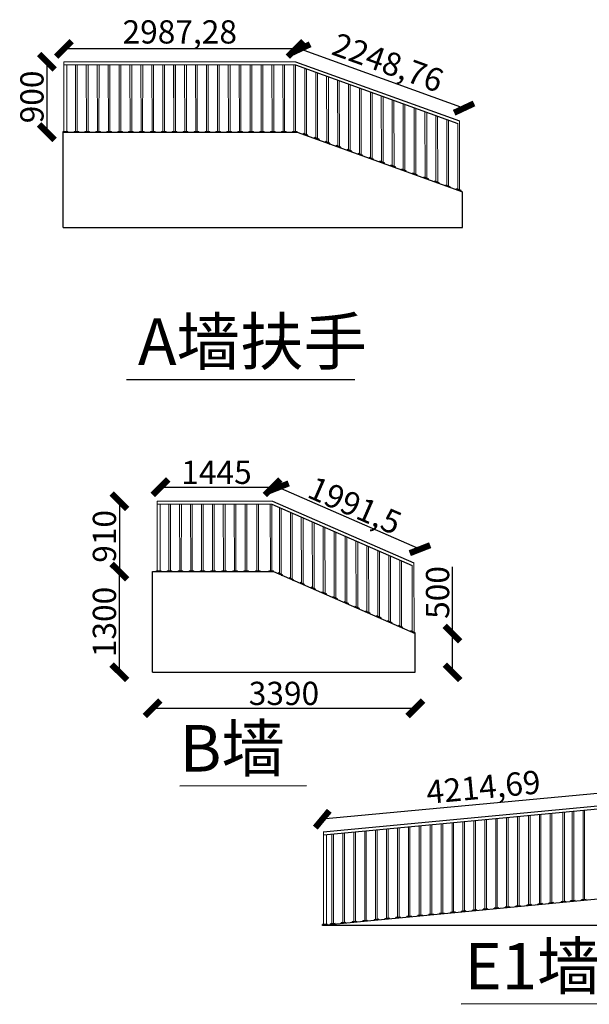
# Model space of a CAD drawing. Units: millimetres. Extents: x 69452 to 595876, y -200168 to 176102.
# Drawn here: x 565449 to 572797, y 74637 to 87352 of the extents above; entities that cross this region are included whole.
import ezdxf

# ---------------------------------------------------------------- set-up
doc = ezdxf.new("R2010")
doc.units = ezdxf.units.MM
doc.header["$LTSCALE"] = 10
doc.styles.get("Standard").update_dxf_attribs({"font": 'arial.ttf'})
doc.dimstyles.new('ISO-25', dxfattribs={"dimtxt": 300, "dimasz": 200, "dimexe": 1.25, "dimexo": 0.625, "dimtad": 1, "dimtxsty": 'Standard', "dimblk": 'ARCHTICK', "dimcen": 2.5, "dimse1": 1, "dimse2": 1, "dimclrd": 3, "dimadec": 0, "dimazin": 0, "dimtfac": 1, "dimtmove": 0, "dimatfit": 3, "dimfxl": 1, "dimarcsym": 0})

# ---------------------------------------------------------------- blocks, each defined once
blk = doc.blocks.new('_ArchTick')
at = {"color": 0, "linetype": 'ByBlock', "const_width": 0.4}
blk.add_lwpolyline([(-0.5, -0.5), (0.5, 0.5)], dxfattribs=at)
blk = doc.blocks.new('*D1044')
at = {"color": 3, "lineweight": -2, "transparency": 16777216}
blk.add_line((566735, 78924), (566735, 80224), dxfattribs=at)
at = {"layer": 'Defpoints', "color": 0, "lineweight": 5, "transparency": 16777216}
for p in [(566735, 80224), (567163, 80224), (567163, 78924)]:
    blk.add_point(p, dxfattribs=at)
at = {"color": 3, "lineweight": -2, "transparency": 16777216, "xscale": 200, "yscale": 200, "zscale": 200}
for p, rotation in [((566735, 80224), 90), ((566735, 78924), 270)]:
    blk.add_blockref('_ArchTick', p, dxfattribs=dict(at, rotation=rotation))
at = {"color": 0, "transparency": 16777216, "insert": (566581, 79574), "char_height": 300, "attachment_point": 5, "rotation": 90}
blk.add_mtext('1300', dxfattribs=at)
blk = doc.blocks.new('*D1045')
at = {"color": 3, "lineweight": -2, "transparency": 16777216}
blk.add_line((567163, 78459), (570553, 78459), dxfattribs=at)
at = {"layer": 'Defpoints', "color": 0, "lineweight": 5, "transparency": 16777216}
for p in [(567163, 78924), (570553, 78924), (570553, 78459)]:
    blk.add_point(p, dxfattribs=at)
at = {"color": 3, "lineweight": -2, "transparency": 16777216, "xscale": 200, "yscale": 200, "zscale": 200, "rotation": 180}
blk.add_blockref('_ArchTick', (567163, 78459), dxfattribs=at)
at = {"color": 3, "lineweight": -2, "transparency": 16777216, "xscale": 200, "yscale": 200, "zscale": 200}
blk.add_blockref('_ArchTick', (570553, 78459), dxfattribs=at)
at = {"color": 0, "transparency": 16777216, "insert": (568858, 78613), "char_height": 300, "attachment_point": 5}
blk.add_mtext('3390', dxfattribs=at)
blk = doc.blocks.new('*D1046')
at = {"color": 3, "lineweight": -2, "transparency": 16777216}
for p, q in [((571033, 79424), (571033, 80287)), ((571033, 78924), (571033, 79424))]:
    blk.add_line(p, q, dxfattribs=at)
at = {"layer": 'Defpoints', "color": 0, "lineweight": 5, "transparency": 16777216}
for p in [(570553, 79424), (571033, 79424), (570553, 78924)]:
    blk.add_point(p, dxfattribs=at)
at = {"color": 3, "lineweight": -2, "transparency": 16777216, "xscale": 200, "yscale": 200, "zscale": 200}
for p, rotation in [((571033, 79424), 90), ((571033, 78924), 270)]:
    blk.add_blockref('_ArchTick', p, dxfattribs=dict(at, rotation=rotation))
at = {"color": 0, "transparency": 16777216, "insert": (570879, 79955), "char_height": 300, "attachment_point": 5, "rotation": 90}
blk.add_mtext('500', dxfattribs=at)
blk = doc.blocks.new('*D1049')
at = {"color": 3, "lineweight": -2, "ltscale": 100, "transparency": 16777216}
blk.add_line((569068, 86974), (571182, 86210), dxfattribs=at)
at = {"layer": 'Defpoints', "color": 0, "lineweight": 5, "ltscale": 100, "transparency": 16777216}
for p in [(569008, 86809), (571182, 86210), (571123, 86044)]:
    blk.add_point(p, dxfattribs=at)
at = {"color": 3, "lineweight": -2, "ltscale": 100, "transparency": 16777216, "xscale": 200, "yscale": 200, "zscale": 200}
for p, rotation in [((569068, 86974), 160.1249578152815), ((571182, 86210), 340.1249578152815)]:
    blk.add_blockref('_ArchTick', p, dxfattribs=dict(at, rotation=rotation))
at = {"color": 0, "ltscale": 100, "transparency": 16777216, "insert": (570187, 86762), "char_height": 300, "attachment_point": 5, "rotation": 340.125}
blk.add_mtext('2248,76', dxfattribs=at)
blk = doc.blocks.new('*D1050')
at = {"color": 3, "lineweight": -2, "ltscale": 100, "transparency": 16777216}
blk.add_line((569008, 86974), (566021, 86974), dxfattribs=at)
at = {"layer": 'Defpoints', "color": 0, "lineweight": 5, "ltscale": 100, "transparency": 16777216}
for p in [(566021, 86974), (566021, 86809), (569008, 86809)]:
    blk.add_point(p, dxfattribs=at)
at = {"color": 3, "lineweight": -2, "ltscale": 100, "transparency": 16777216, "xscale": 200, "yscale": 200, "zscale": 200, "rotation": 180}
blk.add_blockref('_ArchTick', (566021, 86974), dxfattribs=at)
at = {"color": 3, "lineweight": -2, "ltscale": 100, "transparency": 16777216, "xscale": 200, "yscale": 200, "zscale": 200}
blk.add_blockref('_ArchTick', (569008, 86974), dxfattribs=at)
at = {"color": 0, "ltscale": 100, "transparency": 16777216, "insert": (567514, 87155), "char_height": 300, "attachment_point": 5}
blk.add_mtext('2987,28', dxfattribs=at)
blk = doc.blocks.new('*D1051')
at = {"color": 3, "lineweight": -2, "ltscale": 100, "transparency": 16777216}
blk.add_line((567265, 81314), (568711, 81314), dxfattribs=at)
at = {"layer": 'Defpoints', "color": 0, "lineweight": 5, "ltscale": 100, "transparency": 16777216}
for p in [(568711, 81314), (567265, 81134), (568711, 81134)]:
    blk.add_point(p, dxfattribs=at)
at = {"color": 3, "lineweight": -2, "ltscale": 100, "transparency": 16777216, "xscale": 200, "yscale": 200, "zscale": 200, "rotation": 180}
blk.add_blockref('_ArchTick', (567265, 81314), dxfattribs=at)
at = {"color": 3, "lineweight": -2, "ltscale": 100, "transparency": 16777216, "xscale": 200, "yscale": 200, "zscale": 200}
blk.add_blockref('_ArchTick', (568711, 81314), dxfattribs=at)
at = {"color": 0, "ltscale": 100, "transparency": 16777216, "insert": (567988, 81468), "char_height": 300, "attachment_point": 5}
blk.add_mtext('1445', dxfattribs=at)
blk = doc.blocks.new('*D1052')
at = {"color": 3, "lineweight": -2, "ltscale": 100, "transparency": 16777216}
blk.add_line((565800, 86809), (565800, 85899), dxfattribs=at)
at = {"layer": 'Defpoints', "color": 0, "lineweight": 5, "ltscale": 100, "transparency": 16777216}
for p in [(566021, 86809), (565800, 85899), (566021, 85899)]:
    blk.add_point(p, dxfattribs=at)
at = {"color": 3, "lineweight": -2, "ltscale": 100, "transparency": 16777216, "xscale": 200, "yscale": 200, "zscale": 200}
for p, rotation in [((565800, 86809), 90), ((565800, 85899), 270)]:
    blk.add_blockref('_ArchTick', p, dxfattribs=dict(at, rotation=rotation))
at = {"color": 0, "ltscale": 100, "transparency": 16777216, "insert": (565646, 86354), "char_height": 300, "attachment_point": 5, "rotation": 90}
blk.add_mtext('900', dxfattribs=at)
blk = doc.blocks.new('*D1053')
at = {"color": 3, "lineweight": -2, "ltscale": 100, "transparency": 16777216}
blk.add_line((566735, 81134), (566735, 80224), dxfattribs=at)
at = {"layer": 'Defpoints', "color": 0, "lineweight": 5, "ltscale": 100, "transparency": 16777216}
for p in [(567265, 81134), (566735, 80224), (567265, 80224)]:
    blk.add_point(p, dxfattribs=at)
at = {"color": 3, "lineweight": -2, "ltscale": 100, "transparency": 16777216, "xscale": 200, "yscale": 200, "zscale": 200}
for p, rotation in [((566735, 81134), 90), ((566735, 80224), 270)]:
    blk.add_blockref('_ArchTick', p, dxfattribs=dict(at, rotation=rotation))
at = {"color": 0, "ltscale": 100, "transparency": 16777216, "insert": (566581, 80679), "char_height": 300, "attachment_point": 5, "rotation": 90}
blk.add_mtext('910', dxfattribs=at)
blk = doc.blocks.new('*D1054')
at = {"color": 3, "lineweight": -2, "ltscale": 100, "transparency": 16777216}
blk.add_line((570613, 80514), (568788, 81312), dxfattribs=at)
at = {"layer": 'Defpoints', "color": 0, "lineweight": 5, "ltscale": 100, "transparency": 16777216}
for p in [(568788, 81312), (568711, 81134), (570535, 80336)]:
    blk.add_point(p, dxfattribs=at)
at = {"color": 3, "lineweight": -2, "ltscale": 100, "transparency": 16777216, "xscale": 200, "yscale": 200, "zscale": 200}
for p, rotation in [((568788, 81312), 156.3870488111849), ((570613, 80514), 336.3870488111849)]:
    blk.add_blockref('_ArchTick', p, dxfattribs=dict(at, rotation=rotation))
at = {"color": 0, "ltscale": 100, "transparency": 16777216, "insert": (569773, 81079), "char_height": 300, "attachment_point": 5, "rotation": 336.387}
blk.add_mtext('{\\C21;1991,5}', dxfattribs=at)
blk = doc.blocks.new('*D1047')
at = {"color": 3, "lineweight": -2, "ltscale": 100, "transparency": 16777216}
blk.add_line((573549, 77421), (569353, 77027), dxfattribs=at)
at = {"layer": 'Defpoints', "color": 0, "lineweight": 5, "ltscale": 100, "transparency": 16777216}
for p in [(573565, 77256), (569353, 77027), (569368, 76862)]:
    blk.add_point(p, dxfattribs=at)
at = {"color": 3, "lineweight": -2, "ltscale": 100, "transparency": 16777216, "xscale": 200, "yscale": 200, "zscale": 200}
for p, rotation in [((573549, 77421), 5.362320093625642), ((569353, 77027), 185.3623200936256)]:
    blk.add_blockref('_ArchTick', p, dxfattribs=dict(at, rotation=rotation))
at = {"color": 0, "ltscale": 100, "transparency": 16777216, "insert": (571434, 77404), "char_height": 300, "attachment_point": 5, "rotation": 5.3623}
blk.add_mtext('4214,69', dxfattribs=at)

msp = doc.modelspace()

# ---------------------------------------------------------------- linework, layer by layer
at = {"color": 1, "lineweight": 5, "ltscale": 100}
for p, q in [((566020.601, 86770.749), (569008.04, 86770.277)), ((566020.602, 85908.749), (566020.602, 86808.749)), ((566020.602, 86808.749), (567889.594, 86808.7)), ((566058.602, 85908.749), (566058.625, 86770.748)), ((566170.452, 85908.717), (566167.913, 86770.745)), ((566190.452, 85908.734), (566190.776, 86770.745)), ((566311.302, 85908.717), (566308.763, 86770.745)), ((566331.302, 85908.734), (566331.626, 86770.745)), ((566452.152, 85908.717), (566449.613, 86770.745)), ((566472.152, 85908.734), (566472.476, 86770.745)), ((566593.002, 85908.717), (566590.463, 86770.745)), ((566613.002, 85908.734), (566613.326, 86770.745)), ((566733.852, 85908.717), (566731.313, 86770.745)), ((566753.852, 85908.734), (566754.176, 86770.745)), ((566874.702, 85908.717), (566872.163, 86770.745)), ((566874.702, 85908.717), (566872.163, 86770.745)), ((566894.702, 85908.734), (566895.026, 86770.745)), ((566894.702, 85908.734), (566895.026, 86770.745)), ((567015.552, 85908.717), (567013.013, 86770.745)), ((567035.552, 85908.734), (567035.876, 86770.745)), ((567156.402, 85908.717), (567153.863, 86770.745)), ((567176.402, 85908.734), (567176.726, 86770.745)), ((567297.252, 85908.717), (567294.713, 86770.745)), ((567317.252, 85908.734), (567317.576, 86770.745)), ((567438.102, 85908.717), (567435.563, 86770.745)), ((567438.234, 85908.717), (567435.695, 86770.745)), ((567458.102, 85908.734), (567458.426, 86770.745)), ((567458.234, 85908.734), (567458.558, 86770.745)), ((567570.084, 86808.749), (569007.882, 86808.7)), ((567579.084, 85908.717), (567576.545, 86770.745)), ((567599.084, 85908.734), (567599.408, 86770.745)), ((567719.934, 85908.717), (567717.395, 86770.745)), ((567719.934, 85908.717), (567717.395, 86770.745)), ((567739.934, 85908.734), (567740.258, 86770.745)), ((567739.934, 85908.734), (567740.258, 86770.745)), ((567860.784, 85908.717), (567858.245, 86770.745)), ((567880.784, 85908.734), (567881.108, 86770.745)), ((568001.634, 85908.717), (567999.095, 86770.745)), ((568021.634, 85908.734), (568021.958, 86770.745)), ((568142.484, 85908.717), (568139.945, 86770.745)), ((568162.484, 85908.734), (568162.808, 86770.745)), ((568283.334, 85908.717), (568280.795, 86770.745)), ((568303.334, 85908.734), (568303.658, 86770.745)), ((568424.184, 85908.717), (568421.645, 86770.745)), ((568424.184, 85908.717), (568421.645, 86770.745)), ((568444.184, 85908.734), (568444.508, 86770.745)), ((568444.184, 85908.734), (568444.508, 86770.745)), ((568565.034, 85908.717), (568562.495, 86770.745)), ((568585.034, 85908.734), (568585.358, 86770.745)), ((568705.884, 85908.717), (568703.345, 86770.745)), ((568725.884, 85908.734), (568726.208, 86770.745)), ((568846.734, 85908.717), (568844.195, 86770.745)), ((568866.734, 85908.734), (568867.058, 86770.745)), ((568987.584, 85908.717), (568985.045, 86770.745)), ((568987.716, 85908.717), (568985.177, 86770.745)), ((569007.584, 85908.734), (569007.908, 86770.745)), ((569007.716, 85908.734), (569008.04, 86770.745)), ((569128.527, 85872.945), (569127.379, 86727.434)), ((569149.59, 85865.284), (569149.734, 86719.331)), ((570153.431, 86770.723), (570153.431, 86770.748)), ((569269.446, 85822.012), (569268.298, 86676.349)), ((569291.807, 85813.878), (569290.659, 86668.243)), ((569410.364, 85771.064), (569409.217, 86625.264)), ((569432.725, 85762.93), (569431.578, 86617.158)), ((569551.283, 85720.119), (569550.136, 86574.179)), ((569573.644, 85711.985), (569572.496, 86566.073)), ((569692.201, 85669.177), (569691.054, 86523.094)), ((569714.562, 85661.043), (569713.415, 86514.988)), ((569833.12, 85618.235), (569831.973, 86472.009)), ((569855.481, 85610.101), (569854.334, 86463.903)), ((569974.038, 85567.294), (569972.892, 86420.924)), ((569996.399, 85559.16), (569995.253, 86412.818)), ((570114.957, 85516.351), (570113.811, 86369.839)), ((570137.318, 85508.217), (570136.171, 86361.732)), ((570255.876, 85465.409), (570254.729, 86318.753)), ((570278.237, 85457.275), (570277.09, 86310.647)), ((570396.794, 85414.464), (570395.648, 86267.668)), ((570419.155, 85406.33), (570418.009, 86259.562)), ((570537.713, 85363.519), (570536.567, 86216.583)), ((570560.074, 85355.385), (570558.928, 86208.477)), ((570678.631, 85312.587), (570677.486, 86165.498)), ((570700.992, 85304.452), (570699.846, 86157.392)), ((570819.55, 85261.638), (570818.404, 86114.413)), ((570841.911, 85253.504), (570840.765, 86106.307)), ((570960.468, 85210.809), (570959.323, 86063.328)), ((570982.829, 85202.675), (570981.684, 86055.222)), ((571101.28, 85159.9), (571100.242, 86012.243)), ((571123.61, 85151.777), (571122.7, 86044.188)), ((566009.594, 85908.725), (566069.61, 85908.774)), ((566009.594, 85908.725), (566009.594, 85898.725)), ((566069.61, 85908.774), (566069.61, 85898.774)), ((566150.444, 85908.701), (566210.46, 85908.75)), ((566150.444, 85908.701), (566150.444, 85898.701)), ((566210.46, 85908.75), (566210.46, 85898.75)), ((566291.294, 85908.701), (566351.31, 85908.75)), ((566291.294, 85908.701), (566291.294, 85898.701)), ((566351.31, 85908.75), (566351.31, 85898.75)), ((566432.144, 85908.701), (566492.16, 85908.75)), ((566432.144, 85908.701), (566432.144, 85898.701)), ((566492.16, 85908.75), (566492.16, 85898.75)), ((566572.994, 85908.701), (566633.01, 85908.75)), ((566572.994, 85908.701), (566572.994, 85898.701)), ((566633.01, 85908.75), (566633.01, 85898.75)), ((566713.844, 85908.701), (566773.86, 85908.75)), ((566713.844, 85908.701), (566713.844, 85898.701)), ((566773.86, 85908.75), (566773.86, 85898.75)), ((566854.694, 85908.701), (566914.71, 85908.75)), ((566854.694, 85908.701), (566854.694, 85898.701)), ((566854.694, 85908.701), (566854.694, 85898.701)), ((566914.71, 85908.75), (566914.71, 85898.75)), ((566914.71, 85908.75), (566914.71, 85898.75)), ((566995.544, 85908.701), (567055.56, 85908.75)), ((566995.544, 85908.701), (566995.544, 85898.701)), ((567055.56, 85908.75), (567055.56, 85898.75)), ((567136.394, 85908.701), (567196.41, 85908.75)), ((567136.394, 85908.701), (567136.394, 85898.701)), ((567196.41, 85908.75), (567196.41, 85898.75)), ((567277.244, 85908.701), (567337.26, 85908.75)), ((567277.244, 85908.701), (567277.244, 85898.701)), ((567337.26, 85908.75), (567337.26, 85898.75)), ((567418.094, 85908.701), (567478.11, 85908.75)), ((567418.226, 85908.701), (567478.242, 85908.75)), ((567418.226, 85908.701), (567418.226, 85898.701)), ((567478.242, 85908.75), (567478.242, 85898.75)), ((567559.076, 85908.701), (567619.092, 85908.75)), ((567559.076, 85908.701), (567559.076, 85898.701)), ((567619.092, 85908.75), (567619.092, 85898.75)), ((567699.926, 85908.701), (567759.942, 85908.75)), ((567699.926, 85908.701), (567759.942, 85908.75)), ((567699.926, 85908.701), (567699.926, 85898.701)), ((567699.926, 85908.701), (567699.926, 85898.701)), ((567759.942, 85908.75), (567759.942, 85898.75)), ((567759.942, 85908.75), (567759.942, 85898.75)), ((567840.776, 85908.701), (567900.792, 85908.75)), ((567840.776, 85908.701), (567840.776, 85898.701)), ((567900.792, 85908.75), (567900.792, 85898.75)), ((567981.626, 85908.701), (568041.642, 85908.75)), ((567981.626, 85908.701), (567981.626, 85898.701)), ((568041.642, 85908.75), (568041.642, 85898.75)), ((568122.476, 85908.701), (568182.492, 85908.75)), ((568122.476, 85908.701), (568122.476, 85898.701)), ((568182.492, 85908.75), (568182.492, 85898.75)), ((568263.326, 85908.701), (568323.342, 85908.75)), ((568263.326, 85908.701), (568263.326, 85898.701)), ((568323.342, 85908.75), (568323.342, 85898.75)), ((568404.176, 85908.701), (568464.192, 85908.75)), ((568404.176, 85908.701), (568404.176, 85898.701)), ((568404.176, 85908.701), (568404.176, 85898.701)), ((568464.192, 85908.75), (568464.192, 85898.75)), ((568464.192, 85908.75), (568464.192, 85898.75)), ((568545.026, 85908.701), (568605.042, 85908.75)), ((568545.026, 85908.701), (568545.026, 85898.701)), ((568605.042, 85908.75), (568605.042, 85898.75)), ((568685.876, 85908.701), (568745.892, 85908.75)), ((568685.876, 85908.701), (568685.876, 85898.701)), ((568745.892, 85908.75), (568745.892, 85898.75)), ((568826.726, 85908.701), (568886.742, 85908.75)), ((568826.726, 85908.701), (568826.726, 85898.701)), ((568886.742, 85908.75), (568886.742, 85898.75)), ((568967.576, 85908.701), (569027.592, 85908.75)), ((568967.708, 85908.701), (569027.725, 85908.75)), ((568967.708, 85908.701), (568967.708, 85898.701)), ((569027.725, 85908.75), (569027.725, 85898.75)), ((567223.761, 80233.855), (567223.761, 81133.855)), ((567223.761, 81133.855), (568710.531, 81133.818)), ((567223.76, 81095.855), (568702.936, 81095.299)), ((567261.761, 80233.855), (567261.784, 81095.854)), ((567373.611, 80233.823), (567371.072, 81095.851)), ((567393.611, 80233.839), (567393.935, 81095.85)), ((567514.461, 80233.823), (567511.922, 81095.851)), ((567534.461, 80233.839), (567534.785, 81095.85)), ((567655.311, 80233.823), (567652.772, 81095.851)), ((567675.311, 80233.839), (567675.635, 81095.85)), ((567796.161, 80233.823), (567793.622, 81095.851)), ((567816.161, 80233.839), (567816.485, 81095.85)), ((567937.011, 80233.823), (567934.472, 81095.851)), ((567957.011, 80233.839), (567957.335, 81095.85)), ((568077.861, 80233.823), (568075.322, 81095.851)), ((568077.861, 80233.823), (568075.322, 81095.851)), ((568097.861, 80233.839), (568098.185, 81095.85)), ((568097.861, 80233.839), (568098.185, 81095.85)), ((568218.711, 80233.823), (568216.172, 81095.851)), ((568238.711, 80233.839), (568239.035, 81095.85)), ((568359.561, 80233.823), (568357.022, 81095.851)), ((568379.561, 80233.839), (568379.885, 81095.85)), ((568509.463, 80233.798), (568506.924, 81095.826)), ((568529.463, 80233.815), (568529.786, 81095.826)), ((568682.613, 80233.798), (568680.073, 81095.826)), ((568682.745, 80233.798), (568680.206, 81095.826)), ((568702.613, 80233.815), (568702.936, 81095.826)), ((568702.745, 80233.815), (568703.068, 81095.826)), ((568801.458, 80199.422), (568800.233, 81053.127)), ((568821.991, 80236.552), (568822.294, 81043.482)), ((568822.21, 80190.349), (568822.366, 81043.451)), ((568942.527, 80137.755), (568941.301, 80991.457)), ((568965.091, 80127.891), (568963.865, 80981.593)), ((569083.595, 80076.086), (569082.37, 80929.788)), ((569106.16, 80066.222), (569104.934, 80919.924)), ((569224.664, 80014.416), (569223.439, 80868.119)), ((569247.228, 80004.552), (569246.003, 80858.255)), ((569365.733, 79952.747), (569364.507, 80806.449)), ((569388.297, 79942.883), (569387.071, 80796.585)), ((569506.801, 79891.078), (569505.576, 80744.78)), ((569529.366, 79881.213), (569528.14, 80734.916)), ((569647.87, 79829.408), (569646.645, 80683.111)), ((569670.434, 79819.544), (569669.209, 80673.246)), ((569788.383, 79767.982), (569787.43, 80621.565)), ((569810.944, 79758.119), (569809.991, 80611.702)), ((569929.432, 79706.321), (569928.479, 80559.904)), ((569951.993, 79696.458), (569951.04, 80550.041)), ((570070.481, 79644.661), (570069.528, 80498.244)), ((570093.042, 79634.798), (570092.089, 80488.381)), ((570211.53, 79583), (570210.577, 80436.583)), ((570234.091, 79573.137), (570233.138, 80426.72)), ((570352.578, 79521.339), (570351.626, 80374.922)), ((570375.139, 79511.476), (570374.187, 80365.059)), ((567212.753, 80233.831), (567272.769, 80233.88)), ((567212.753, 80233.831), (567212.753, 80223.831)), ((567272.769, 80233.88), (567272.769, 80223.88)), ((567353.603, 80233.806), (567413.619, 80233.855)), ((567353.603, 80233.806), (567353.603, 80223.806)), ((567413.619, 80233.855), (567413.619, 80223.855)), ((567494.453, 80233.806), (567554.469, 80233.855)), ((567494.453, 80233.806), (567494.453, 80223.806)), ((567554.469, 80233.855), (567554.469, 80223.855)), ((567635.303, 80233.806), (567695.319, 80233.855)), ((567635.303, 80233.806), (567635.303, 80223.806)), ((567695.319, 80233.855), (567695.319, 80223.855)), ((567776.153, 80233.806), (567836.169, 80233.855)), ((567776.153, 80233.806), (567776.153, 80223.806)), ((567836.169, 80233.855), (567836.169, 80223.855)), ((567917.003, 80233.806), (567977.019, 80233.855)), ((567917.003, 80233.806), (567917.003, 80223.806)), ((567977.019, 80233.855), (567977.019, 80223.855)), ((568057.853, 80233.806), (568117.869, 80233.855)), ((568057.853, 80233.806), (568057.853, 80223.806)), ((568057.853, 80233.806), (568057.853, 80223.806)), ((568117.869, 80233.855), (568117.869, 80223.855)), ((568117.869, 80233.855), (568117.869, 80223.855)), ((568198.703, 80233.806), (568258.719, 80233.855)), ((568198.703, 80233.806), (568198.703, 80223.806)), ((568258.719, 80233.855), (568258.719, 80223.855)), ((568339.553, 80233.806), (568399.569, 80233.855)), ((568339.553, 80233.806), (568339.553, 80223.806)), ((568399.569, 80233.855), (568399.569, 80223.855)), ((568489.455, 80233.782), (568549.471, 80233.831)), ((568489.455, 80233.782), (568489.455, 80223.782)), ((568549.471, 80233.831), (568549.471, 80223.831)), ((568662.604, 80233.782), (568722.621, 80233.831)), ((568662.737, 80233.782), (568722.753, 80233.831)), ((568662.737, 80233.782), (568662.737, 80223.782)), ((568722.753, 80233.831), (568722.753, 80223.831)), ((570513.672, 79450.916), (570512.72, 80304.498)), ((570536.235, 79441.052), (570535.333, 80336.085)), ((571872.178, 75906.362), (571872.178, 77058.5)), ((571892.178, 75908.275), (571892.178, 77060.816)), ((572013.028, 75919.837), (572013.028, 77071.757)), ((572033.028, 75921.75), (572033.028, 77074.037)), ((572153.878, 75933.311), (572153.878, 77085.015)), ((572173.878, 75935.225), (572173.878, 77086.897)), ((572294.728, 75946.786), (572294.728, 77098.272)), ((572314.728, 75948.699), (572314.728, 77100.154)), ((572455.578, 75962.174), (572455.578, 77113.699)), ((572475.578, 75964.087), (572475.578, 77113.699)), ((572576.428, 75973.735), (572576.428, 77124.786)), ((572596.428, 75975.649), (572596.428, 77126.669)), ((572717.278, 75987.21), (572717.278, 77138.044)), ((572737.278, 75989.123), (572737.278, 77139.926)), ((570463.678, 75771.615), (570463.678, 76925.928)), ((570483.678, 75773.529), (570483.678, 76927.81)), ((570604.528, 75785.09), (570604.528, 76939.185)), ((570624.528, 75787.003), (570624.528, 76941.067)), ((570745.378, 75798.565), (570745.378, 76952.442)), ((570765.378, 75800.478), (570765.378, 76954.325)), ((570886.228, 75812.039), (570886.228, 76965.699)), ((570906.228, 75813.953), (570906.228, 76967.582)), ((571027.078, 75825.514), (571027.078, 76978.957)), ((571047.078, 75827.427), (571047.078, 76980.839)), ((571167.928, 75838.989), (571167.928, 76992.214)), ((571187.928, 75840.902), (571187.928, 76994.096)), ((571308.778, 75852.463), (571308.778, 77005.471)), ((571328.778, 75854.377), (571328.778, 77007.354)), ((571449.628, 75865.938), (571449.628, 77018.728)), ((571469.628, 75867.851), (571469.628, 77020.611)), ((571590.478, 75879.413), (571590.478, 77031.986)), ((571610.478, 75881.326), (571610.478, 77033.868)), ((571731.328, 75892.887), (571731.328, 77047.595)), ((571751.328, 75894.801), (571751.328, 77047.595)), ((569368.458, 75667.081), (569368.458, 76862.096)), ((569406.458, 75670.716), (569406.458, 76826.419)), ((569477.728, 75677.293), (569477.728, 76833.127)), ((569497.728, 75679.206), (569497.728, 76835.009)), ((569618.578, 75690.767), (569618.578, 76846.384)), ((569638.578, 75692.681), (569638.578, 76848.267)), ((569759.428, 75704.242), (569759.428, 76859.641)), ((569779.428, 75706.155), (569779.428, 76861.524)), ((569900.278, 75717.717), (569900.278, 76872.899)), ((569920.278, 75719.63), (569920.278, 76874.781)), ((570041.128, 75731.191), (570041.128, 76888.946)), ((570061.128, 75733.105), (570061.128, 76888.946)), ((570181.978, 75744.666), (570181.978, 76902.167)), ((570201.978, 75746.579), (570201.978, 76902.167)), ((570322.828, 75758.141), (570322.828, 76912.67)), ((570342.828, 75760.054), (570342.828, 76914.553))]:
    msp.add_line(p, q, dxfattribs=at)
at = {"color": 1}
for p, q in [((569007.882, 86808.7), (571122.7, 86044.188)), ((569007.908, 86770.745), (571100.242, 86012.243)), ((568710.579, 81133.792), (570535.333, 80336.085)), ((568703.068, 81095.603), (570512.72, 80304.498))]:
    msp.add_line(p, q, dxfattribs=at)
at = {"color": 1, "ltscale": 100}
for p, q in [((566009.594, 85898.725), (566009.594, 85908.725)), ((566009.594, 85898.725), (566059.594, 85898.725)), ((569109.741, 85869.779), (569109.741, 85879.779)), ((569168.363, 85858.455), (569109.741, 85879.779)), ((569168.363, 85848.455), (569168.363, 85858.455)), ((569252.008, 85818.355), (569252.008, 85828.355)), ((569310.631, 85807.031), (569252.008, 85828.355)), ((569291.82, 85803.93), (569310.631, 85797.136)), ((569310.631, 85797.031), (569310.631, 85807.031)), ((569393.202, 85767.307), (569393.202, 85777.307)), ((569451.824, 85755.983), (569393.202, 85777.307)), ((569432.739, 85752.988), (569451.824, 85746.088)), ((569451.824, 85745.983), (569451.824, 85755.983)), ((569532.73, 85716.868), (569532.73, 85726.868)), ((569591.353, 85705.543), (569532.73, 85726.868)), ((569591.353, 85695.543), (569591.353, 85705.543)), ((569674.118, 85665.756), (569674.118, 85675.756)), ((569732.74, 85654.431), (569674.118, 85675.756)), ((569732.74, 85644.431), (569732.74, 85654.431)), ((569814.818, 85614.892), (569814.818, 85624.892)), ((569873.44, 85603.568), (569814.818, 85624.892)), ((569873.44, 85593.568), (569873.44, 85603.568)), ((569956.645, 85563.621), (569956.645, 85573.621)), ((570015.268, 85552.297), (569956.645, 85573.621)), ((570015.268, 85542.297), (570015.268, 85552.297)), ((570097.131, 85512.835), (570097.131, 85522.835)), ((570155.753, 85501.511), (570097.131, 85522.835)), ((570155.753, 85491.511), (570155.753, 85501.511)), ((570238.076, 85461.883), (570238.076, 85471.883)), ((570296.698, 85450.559), (570238.076, 85471.883)), ((570296.698, 85440.559), (570296.698, 85450.559)), ((570377.936, 85411.324), (570377.936, 85421.324)), ((570436.559, 85399.999), (570377.936, 85421.324)), ((570436.559, 85389.999), (570436.559, 85399.999)), ((570517.982, 85360.697), (570517.982, 85370.697)), ((570576.605, 85349.372), (570517.982, 85370.697)), ((570576.605, 85339.372), (570576.605, 85349.372)), ((570663.095, 85308.238), (570663.095, 85318.238)), ((570721.717, 85296.914), (570663.095, 85318.238)), ((570721.717, 85286.914), (570721.717, 85296.914)), ((570801.517, 85258.198), (570801.517, 85268.198)), ((570860.139, 85246.874), (570801.517, 85268.198)), ((570860.139, 85236.874), (570860.139, 85246.874)), ((570945.807, 85206.142), (570945.807, 85216.142)), ((571004.43, 85194.818), (570945.807, 85216.142)), ((571004.43, 85184.818), (571004.43, 85194.818)), ((571084.173, 85156.123), (571084.173, 85166.123)), ((571142.795, 85144.798), (571084.173, 85166.123)), ((571142.795, 85134.798), (571142.795, 85144.798)), ((568710.579, 81133.792), (568710.531, 81133.818)), ((567212.753, 80223.831), (567212.753, 80233.831)), ((568783.146, 80197.427), (568783.146, 80207.427)), ((568840.533, 80182.339), (568783.146, 80207.427)), ((568840.533, 80172.339), (568840.533, 80182.339)), ((568925.611, 80135.15), (568925.611, 80145.15)), ((568982.998, 80120.062), (568925.611, 80145.15)), ((568982.998, 80110.062), (568982.998, 80120.062)), ((569068.113, 80072.854), (569068.113, 80082.854)), ((569125.5, 80057.767), (569068.113, 80082.854)), ((569125.5, 80047.767), (569125.5, 80057.767)), ((569207.583, 80011.884), (569207.583, 80021.884)), ((569264.97, 79996.796), (569207.583, 80021.884)), ((569264.97, 79986.796), (569264.97, 79996.796)), ((569348.231, 79950.398), (569348.231, 79960.398)), ((569405.618, 79935.311), (569348.231, 79960.398)), ((569405.618, 79925.311), (569405.618, 79935.311)), ((569489.661, 79888.571), (569489.661, 79898.571)), ((569547.047, 79873.484), (569489.661, 79898.571)), ((569547.047, 79863.484), (569547.047, 79873.484)), ((569633.417, 79825.727), (569633.417, 79835.727)), ((569690.804, 79810.639), (569633.417, 79835.727)), ((569690.804, 79800.639), (569690.804, 79810.639)), ((569773.96, 79764.287), (569773.96, 79774.287)), ((569831.347, 79749.2), (569773.96, 79774.287)), ((569831.347, 79739.2), (569831.347, 79749.2)), ((569914.253, 79702.957), (569914.253, 79712.957)), ((569971.64, 79687.869), (569914.253, 79712.957)), ((569971.64, 79677.869), (569971.64, 79687.869)), ((570052.907, 79642.343), (570052.907, 79652.343)), ((570110.294, 79627.256), (570052.907, 79652.343)), ((570110.294, 79617.256), (570110.294, 79627.256)), ((570195.983, 79579.796), (570195.983, 79589.796)), ((570253.37, 79564.709), (570195.983, 79589.796)), ((570253.37, 79554.709), (570253.37, 79564.709)), ((570334.69, 79519.159), (570334.69, 79529.159)), ((570392.077, 79504.072), (570334.69, 79529.159)), ((570392.077, 79494.072), (570392.077, 79504.072)), ((570495.366, 79448.918), (570495.366, 79458.918)), ((570552.753, 79433.831), (570495.366, 79458.918)), ((570552.753, 79423.831), (570552.753, 79433.831)), ((573556.701, 77255.972), (569364.89, 76860.674)), ((573560.269, 77218.14), (569368.458, 76822.842)), ((571910.221, 75910.001), (571850.395, 75904.278)), ((571910.221, 75900.001), (571910.221, 75910.001)), ((572053.273, 75923.687), (571993.447, 75917.964)), ((571993.447, 75907.964), (571993.447, 75917.964)), ((572053.273, 75913.687), (572053.273, 75923.687)), ((572193.156, 75937.069), (572133.33, 75931.346)), ((572133.33, 75921.346), (572133.33, 75931.346)), ((572193.156, 75927.069), (572193.156, 75937.069)), ((572335.053, 75950.643), (572275.227, 75944.921)), ((572275.227, 75934.921), (572275.227, 75944.921)), ((572335.053, 75940.643), (572335.053, 75950.643)), ((572494.215, 75965.87), (572434.389, 75960.147)), ((572434.389, 75950.147), (572434.389, 75960.147)), ((572494.215, 75955.87), (572494.215, 75965.87)), ((572615.266, 75977.451), (572555.44, 75971.728)), ((572555.44, 75961.728), (572555.44, 75971.728)), ((572615.266, 75967.451), (572615.266, 75977.451)), ((572756.85, 75990.995), (572697.024, 75985.273)), ((572697.024, 75975.273), (572697.024, 75985.273)), ((572756.85, 75980.995), (572756.85, 75990.995)), ((570644.302, 75788.895), (570584.475, 75783.172)), ((570584.475, 75773.172), (570584.475, 75783.172)), ((570644.302, 75778.895), (570644.302, 75788.895)), ((570785.643, 75802.416), (570725.817, 75796.694)), ((570725.817, 75786.694), (570725.817, 75796.694)), ((570785.643, 75792.416), (570785.643, 75802.416)), ((570923.246, 75815.58), (570863.42, 75809.858)), ((570863.42, 75799.858), (570863.42, 75809.858)), ((570923.246, 75805.58), (570923.246, 75815.58)), ((571068.058, 75829.434), (571008.232, 75823.711)), ((571008.232, 75813.711), (571008.232, 75823.711)), ((571068.058, 75819.434), (571068.058, 75829.434)), ((571205.785, 75842.61), (571145.959, 75836.887)), ((571145.959, 75826.887), (571145.959, 75836.887)), ((571205.785, 75832.61), (571205.785, 75842.61)), ((571345.899, 75856.014), (571286.073, 75850.291)), ((571286.073, 75840.291), (571286.073, 75850.291)), ((571345.899, 75846.014), (571345.899, 75856.014)), ((571488.352, 75869.642), (571428.526, 75863.92)), ((571428.526, 75853.92), (571428.526, 75863.92)), ((571488.352, 75859.642), (571488.352, 75869.642)), ((571628.477, 75883.048), (571568.651, 75877.325)), ((571568.651, 75867.325), (571568.651, 75877.325)), ((571628.477, 75873.048), (571628.477, 75883.048)), ((571770.66, 75896.65), (571710.834, 75890.927)), ((571710.834, 75880.927), (571710.834, 75890.927)), ((571770.66, 75886.65), (571770.66, 75896.65)), ((571850.395, 75894.278), (571850.395, 75904.278)), ((569416.705, 75671.696), (569356.878, 75665.973)), ((569356.878, 75655.973), (569356.878, 75665.973)), ((569416.705, 75661.696), (569416.705, 75671.696)), ((569517.259, 75681.074), (569457.432, 75675.351)), ((569457.432, 75665.351), (569457.432, 75675.351)), ((569517.259, 75671.074), (569517.259, 75681.074)), ((569657.55, 75694.495), (569597.724, 75688.773)), ((569597.724, 75678.773), (569597.724, 75688.773)), ((569657.55, 75684.495), (569657.55, 75694.495)), ((569796.734, 75707.811), (569736.908, 75702.088)), ((569736.908, 75692.088), (569736.908, 75702.088)), ((569796.734, 75697.811), (569796.734, 75707.811)), ((569935.757, 75721.111), (569875.931, 75715.388)), ((569875.931, 75705.388), (569875.931, 75715.388)), ((569935.757, 75711.111), (569935.757, 75721.111)), ((570080.606, 75734.968), (570020.78, 75729.245)), ((570020.78, 75719.245), (570020.78, 75729.245)), ((570080.606, 75724.968), (570080.606, 75734.968)), ((570218.113, 75748.123), (570158.287, 75742.4)), ((570158.287, 75732.4), (570158.287, 75742.4)), ((570218.113, 75738.123), (570218.113, 75748.123)), ((570360.86, 75761.779), (570301.034, 75756.056)), ((570301.034, 75746.056), (570301.034, 75756.056)), ((570360.86, 75751.779), (570360.86, 75761.779)), ((570505.033, 75775.571), (570445.207, 75769.849)), ((570445.207, 75759.849), (570445.207, 75769.849)), ((570505.033, 75765.571), (570505.033, 75775.571))]:
    msp.add_line(p, q, dxfattribs=at)
at = {"color": 21}
for p, q in [((566009.594, 84668.725), (566009.594, 85898.725)), ((566009.594, 85898.725), (569029.594, 85898.725)), ((566059.594, 85898.725), (569027.725, 85898.75)), ((569029.594, 85898.725), (571159.594, 85128.725)), ((567162.753, 78923.831), (567162.753, 80223.831)), ((567162.753, 80223.831), (568722.753, 80223.831)), ((568722.753, 80223.831), (570552.753, 79423.831)), ((570552.753, 78923.831), (570552.753, 79423.831)), ((567162.753, 78923.831), (570552.753, 78923.831))]:
    msp.add_line(p, q, dxfattribs=at)
at = {"color": 21, "ltscale": 100}
for p, q in [((571159.594, 84668.725), (571159.594, 85128.725)), ((566009.594, 84668.725), (571159.594, 84668.725)), ((568801.472, 80189.418), (568783.146, 80197.427)), ((568822.209, 80180.353), (568840.533, 80172.339)), ((568965.105, 80117.885), (568983.431, 80109.873)), ((573540.582, 76055.973), (569935.757, 75711.111)), ((573540.582, 75655.973), (569356.878, 75655.973)), ((569935.757, 75711.111), (569359.404, 75655.973))]:
    msp.add_line(p, q, dxfattribs=at)
at = {"ltscale": 100}
msp.add_line((566825.561, 82706.779), (569772.629, 82706.779), dxfattribs=at)
for p, q in [((567514.139, 77458.264), (569149.893, 77461.616)), ((574804.22, 74646.601), (571142.668, 74636.771))]:
    msp.add_line(p, q)

# ---------------------------------------------------------------- texts
at = {"char_height": 600, "attachment_point": 1}
for s, insert in [('{\\fSimSun|b0|i0|c134|p2;A墙扶手}', (566974.984, 83494.488)), ('{\\fSimSun|b0|i0|c134|p2;B墙}', (567514.139, 78242.621)), ('{\\fSimSun|b0|i0|c134|p2;E1墙扶手}', (571186.516, 75428.637))]:
    msp.add_mtext(s, dxfattribs=dict(at, insert=insert))

# ---------------------------------------------------------------- dimensions: what is measured, and where the dimension line sits
at = {"color": 21, "ltscale": 100}
dim = msp.add_linear_dim(base=(566020.602, 86973.751), p1=(569007.882, 86808.7), p2=(566020.602, 86808.749), dimstyle='ISO-25', dxfattribs=at)
dim.commit()
dim.dimension.update_dxf_attribs({"geometry": '*D1050', "text_midpoint": (567514.242, 87154.662)})
dim = msp.add_aligned_dim(p1=(569007.882, 86808.7), p2=(571122.7, 86044.188), distance=175.856, dimstyle='ISO-25', dxfattribs=at)
dim.commit()
dim.dimension.update_dxf_attribs({"geometry": '*D1049', "text_midpoint": (570186.581, 86761.961)})
at = {"color": 1, "ltscale": 100}
dim = msp.add_linear_dim(base=(565800.15, 85898.725), p1=(566020.602, 86808.749), p2=(566020.602, 85898.725), angle=90, text='900', dimstyle='ISO-25', dxfattribs=at)
dim.commit()
dim.dimension.update_dxf_attribs({"geometry": '*D1052', "text_midpoint": (565646.353, 86353.737)})
at = {"color": 21, "ltscale": 100}
dim = msp.add_linear_dim(base=(568710.579, 81314.318), p1=(567265.113, 81133.83), p2=(568710.579, 81133.792), text='1445', dimstyle='ISO-25', dxfattribs=at)
dim.commit()
dim.dimension.update_dxf_attribs({"geometry": '*D1051', "text_midpoint": (567987.846, 81468.115)})
at = {"color": 1, "ltscale": 100}
dim = msp.add_aligned_dim(p1=(570535.333, 80336.085), p2=(568710.579, 81133.792), distance=-194.078, text='{\\C21;<>}', dimstyle='ISO-25', dxfattribs=at)
dim.commit()
dim.dimension.update_dxf_attribs({"geometry": '*D1054', "text_midpoint": (569773.161, 81078.531)})
dim = msp.add_linear_dim(base=(566734.801, 80223.831), p1=(567265.113, 81133.83), p2=(567265.113, 80223.831), angle=90, dimstyle='ISO-25', dxfattribs=at)
dim.commit()
dim.dimension.update_dxf_attribs({"geometry": '*D1053', "text_midpoint": (566581.004, 80678.831)})
at = {"color": 21}
for base, p1, p2, picture, middle in [((566734.801, 80223.831), (567162.753, 78923.831), (567162.753, 80223.831), '*D1044', (566580.901, 79573.831)), ((571032.931, 79423.831), (570552.753, 78923.831), (570552.753, 79423.831), '*D1046', (570879.134, 79955.356))]:
    dim = msp.add_linear_dim(base=base, p1=p1, p2=p2, angle=90, dimstyle='ISO-25', dxfattribs=at)
    dim.commit()
    dim.dimension.update_dxf_attribs({"geometry": picture, "text_midpoint": middle})
dim = msp.add_linear_dim(base=(570552.753, 78458.951), p1=(567162.753, 78923.831), p2=(570552.753, 78923.831), dimstyle='ISO-25', dxfattribs=at)
dim.commit()
dim.dimension.update_dxf_attribs({"geometry": '*D1045', "text_midpoint": (568857.753, 78612.85)})
at = {"color": 1, "ltscale": 100}
dim = msp.add_aligned_dim(p1=(573564.6978, 77255.9732), p2=(569368.4577, 76862.0959), distance=-165.345, dimstyle='ISO-25', dxfattribs=at)
dim.commit()
dim.dimension.update_dxf_attribs({"geometry": '*D1047', "text_midpoint": (571434.2188, 77403.7757)})

doc.saveas('drawing.dxf')
